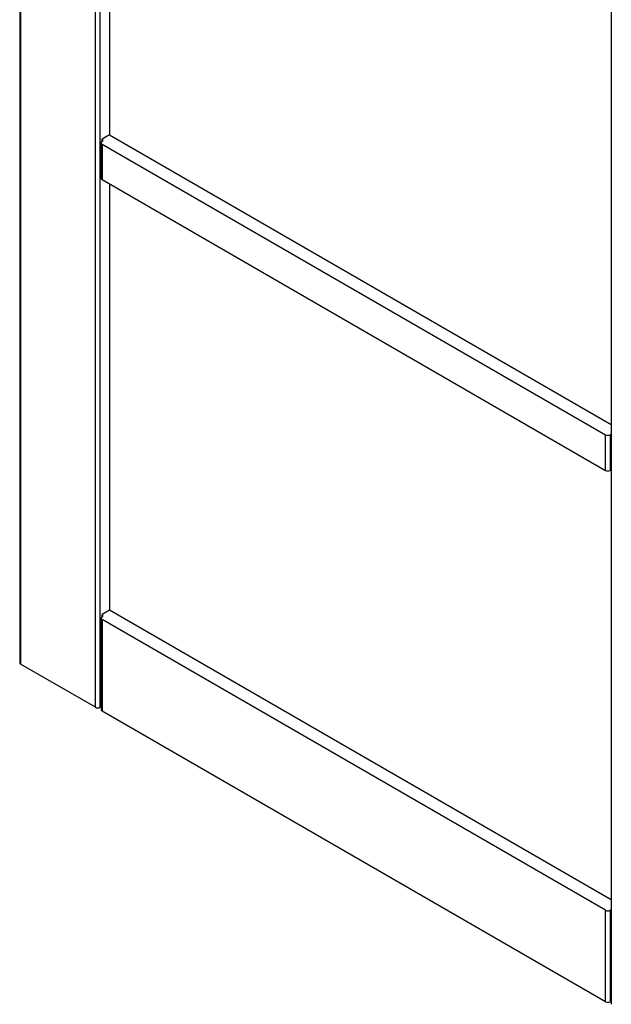
# Model space of a CAD drawing. Units: millimetres. Extents: x 265 to 481, y -1 to 150.
# Drawn here: x 308 to 315, y 57 to 67 of the extents above; entities that cross this region are included whole.
import ezdxf

# ---------------------------------------------------------------- set-up
doc = ezdxf.new("R2010")
doc.units = ezdxf.units.MM
doc.header["$MEASUREMENT"] = 0
doc.layers.get('0').update_dxf_attribs({"lineweight": 0})

msp = doc.modelspace()

# ---------------------------------------------------------------- linework, layer by layer
at = {"color": 18, "lineweight": 25, "true_color": 0x000000}
for p, q in [((314.531, 75.802), (314.531, 56.686)), ((309.182, 59.766), (309.182, 72.713)), ((309.228, 72.74), (309.228, 59.766)), ((308.397, 72.26), (308.397, 60.227)), ((308.406, 72.266), (308.406, 60.214)), ((309.328, 69.939), (309.328, 65.704)), ((309.328, 65.704), (309.251, 65.659)), ((309.251, 65.633), (309.251, 65.659)), ((309.328, 65.704), (314.531, 62.7)), ((309.241, 65.62), (309.241, 65.251)), ((309.251, 65.607), (314.472, 62.592)), ((309.251, 65.607), (309.251, 65.238)), ((309.251, 65.238), (314.472, 62.223)), ((309.328, 65.193), (309.328, 60.773)), ((314.472, 62.223), (314.472, 62.592)), ((314.518, 62.592), (314.518, 62.223)), ((309.328, 60.773), (309.251, 60.728)), ((314.531, 57.769), (309.328, 60.773)), ((309.241, 60.689), (309.241, 59.74)), ((309.251, 60.702), (309.251, 60.728)), ((314.472, 57.661), (309.251, 60.676)), ((309.251, 60.676), (309.251, 59.727)), ((309.182, 59.766), (308.406, 60.214)), ((309.228, 59.766), (309.241, 59.774)), ((314.472, 56.712), (309.251, 59.727)), ((314.472, 56.712), (314.472, 57.661)), ((314.518, 57.661), (314.518, 56.726)), ((314.518, 56.726), (314.518, 56.712)), ((314.518, 56.712), (314.531, 56.72))]:
    msp.add_line(p, q, dxfattribs=at)
for points in [[(309.251, 65.633), (309.258, 65.636), (309.262, 65.644), (309.259, 65.651), (309.257, 65.655), (309.254, 65.658), (309.251, 65.659)], [(309.251, 65.633), (309.243, 65.63), (309.24, 65.622), (309.243, 65.615), (309.244, 65.611), (309.247, 65.608), (309.251, 65.607)], [(309.251, 60.702), (309.243, 60.699), (309.24, 60.691), (309.243, 60.684), (309.244, 60.68), (309.247, 60.677), (309.251, 60.676)], [(309.251, 60.702), (309.258, 60.705), (309.262, 60.713), (309.259, 60.72), (309.257, 60.724), (309.254, 60.727), (309.251, 60.728)]]:
    msp.add_open_spline(points, degree=3, knots=[0, 0, 0, 0, 1, 1, 1, 2, 2, 2, 2], dxfattribs=at)
for points in [[(309.241, 65.251), (309.242, 65.245), (309.245, 65.24), (309.251, 65.238)], [(314.472, 62.592), (314.487, 62.585), (314.504, 62.585), (314.518, 62.592)], [(314.531, 62.597), (314.527, 62.596), (314.522, 62.594), (314.518, 62.592)], [(314.472, 62.223), (314.487, 62.216), (314.504, 62.216), (314.518, 62.223)], [(314.531, 62.228), (314.527, 62.227), (314.522, 62.225), (314.518, 62.223)], [(308.397, 60.227), (308.397, 60.222), (308.401, 60.217), (308.406, 60.214)], [(309.182, 59.766), (309.197, 59.759), (309.214, 59.759), (309.228, 59.766)], [(309.241, 59.74), (309.242, 59.734), (309.245, 59.729), (309.251, 59.727)], [(314.472, 57.661), (314.487, 57.654), (314.504, 57.654), (314.518, 57.661)], [(314.531, 57.666), (314.527, 57.665), (314.522, 57.663), (314.518, 57.661)], [(314.472, 56.712), (314.487, 56.705), (314.504, 56.705), (314.518, 56.712)], [(314.531, 56.73), (314.527, 56.729), (314.522, 56.728), (314.518, 56.726)]]:
    msp.add_open_spline(points, degree=3, dxfattribs=at)

doc.saveas('drawing.dxf')
